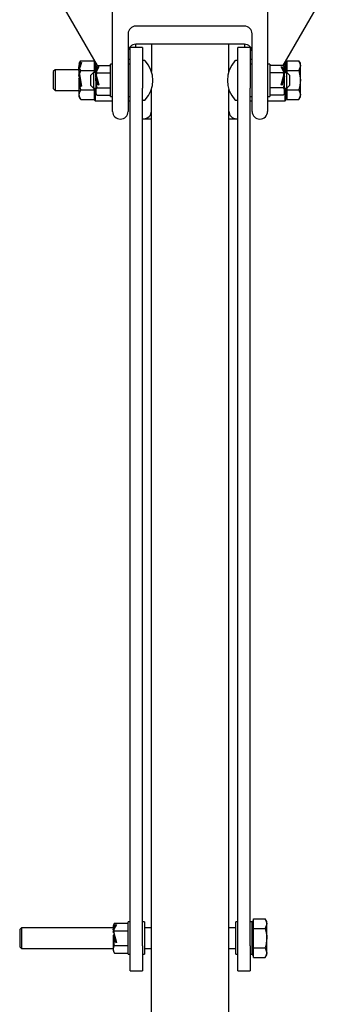
# Model space of a CAD drawing. Units: millimetres. Extents: x 2530 to 10079, y -972 to 8516.
# Drawn here: x 6271 to 6392, y 1085 to 1466 of the extents above; entities that cross this region are included whole.
import ezdxf

# ---------------------------------------------------------------- set-up
doc = ezdxf.new("R2010")
doc.units = ezdxf.units.MM
doc.header["$LTSCALE"] = 30

msp = doc.modelspace()

# ---------------------------------------------------------------- linework, layer by layer
at = {"color": 7, "linetype": 'Continuous', "lineweight": 25}
for p, q in [((6300.7, 1448.19), (6281.53, 1481.39)), ((6391.64, 1481.39), (6372.47, 1448.19)), ((6306.58, 1430.42), (6306.58, 1470.26)), ((6366.58, 1470.26), (6366.58, 1430.42)), ((6312.58, 1460.42), (6312.58, 1430.42)), ((6357.58, 1463.42), (6315.58, 1463.42)), ((6360.58, 1430.42), (6360.58, 1460.42)), ((6315.58, 1455.12), (6315.58, 1456.42)), ((6357.58, 1456.42), (6315.58, 1456.42)), ((6321.58, 1456.42), (6321.58, 1445.92)), ((6351.58, 1445.92), (6351.58, 1456.42)), ((6357.58, 1456.42), (6357.58, 1455.12)), ((6318.14, 1455.12), (6313.38, 1455.12)), ((6313.38, 1454.76), (6313.38, 1455.12)), ((6313.38, 1439.44), (6313.38, 1454.76)), ((6318.14, 1455.12), (6318.14, 1454.76)), ((6318.14, 1454.76), (6318.14, 1439.44)), ((6359.78, 1455.12), (6355.02, 1455.12)), ((6355.02, 1454.76), (6355.02, 1455.12)), ((6355.02, 1439.44), (6355.02, 1454.76)), ((6359.78, 1455.12), (6359.78, 1454.76)), ((6359.78, 1454.76), (6359.78, 1439.44)), ((6293.58, 1447.96), (6294.1, 1449.39)), ((6294.58, 1449.33), (6293.76, 1447.04)), ((6294.1, 1449.39), (6294.58, 1449.33)), ((6294.1, 1449.39), (6294.1, 1447.98)), ((6294.23, 1450.05), (6299.28, 1450.05)), ((6299.58, 1445.42), (6299.58, 1450.13)), ((6299.78, 1449.78), (6299.78, 1445.42)), ((6306.58, 1448.67), (6305.78, 1448.67)), ((6305.78, 1436.17), (6305.78, 1448.67)), ((6313.38, 1450.54), (6312.58, 1450.54)), ((6313.38, 1448.67), (6312.58, 1448.67)), ((6319.03, 1450.07), (6318.39, 1450.07)), ((6354.77, 1450.07), (6354.13, 1450.07)), ((6360.58, 1450.54), (6359.78, 1450.54)), ((6360.58, 1448.67), (6359.78, 1448.67)), ((6367.38, 1448.67), (6366.58, 1448.67)), ((6367.38, 1448.67), (6367.38, 1436.17)), ((6373.38, 1445.42), (6373.38, 1449.78)), ((6373.58, 1450.13), (6373.58, 1445.42)), ((6374.18, 1449.04), (6373.58, 1449.04)), ((6374.18, 1448.17), (6374.18, 1450.05)), ((6374.18, 1450.05), (6378.68, 1450.05)), ((6379.26, 1449.04), (6378.68, 1450.05)), ((6378.68, 1450.05), (6379.26, 1448.17)), ((6379.26, 1448.17), (6379.26, 1449.04)), ((6284.28, 1446.54), (6283.58, 1445.85)), ((6283.58, 1445.85), (6283.58, 1439.23)), ((6293.48, 1446.54), (6284.28, 1446.54)), ((6284.28, 1446.54), (6284.28, 1438.54)), ((6293.48, 1447.53), (6293.58, 1447.96)), ((6293.48, 1446.24), (6293.48, 1447.53)), ((6293.48, 1445.67), (6293.48, 1444.54)), ((6294.23, 1446.3), (6293.76, 1447.04)), ((6293.76, 1444.8), (6294.23, 1446.3)), ((6293.76, 1444.8), (6294.58, 1440.23)), ((6294.23, 1446.3), (6299.28, 1446.3)), ((6299.14, 1445.42), (6298.14, 1444.42)), ((6300.03, 1445.42), (6299.14, 1445.42)), ((6299.14, 1445.42), (6299.14, 1439.42)), ((6300.03, 1444.92), (6300.03, 1445.87)), ((6300.03, 1443.92), (6300.03, 1444.8)), ((6300.12, 1446.24), (6300.9, 1447.68)), ((6301.28, 1447.61), (6300.26, 1445.73)), ((6300.53, 1445.3), (6300.26, 1445.73)), ((6300.26, 1444.46), (6300.53, 1445.3)), ((6300.53, 1448.19), (6305.58, 1448.19)), ((6300.53, 1445.3), (6305.58, 1445.3)), ((6300.9, 1447.68), (6301.28, 1447.61)), ((6300.9, 1446.91), (6300.9, 1447.68)), ((6372.63, 1448.19), (6367.58, 1448.19)), ((6372.63, 1445.3), (6367.58, 1445.3)), ((6371.88, 1447.61), (6372.27, 1447.68)), ((6372.91, 1445.73), (6371.88, 1447.61)), ((6372.27, 1447.68), (6373.05, 1446.24)), ((6372.27, 1446.91), (6372.27, 1447.68)), ((6372.91, 1445.73), (6372.63, 1445.3)), ((6372.63, 1445.3), (6372.91, 1444.46)), ((6373.13, 1445.87), (6373.13, 1447.19)), ((6373.13, 1445.87), (6373.13, 1444.92)), ((6374.02, 1445.42), (6373.13, 1445.42)), ((6373.13, 1443.92), (6373.13, 1444.8)), ((6375.02, 1444.42), (6374.02, 1445.42)), ((6374.02, 1439.42), (6374.02, 1445.42)), ((6374.18, 1446.3), (6374.18, 1448.17)), ((6374.18, 1445.26), (6374.18, 1446.3)), ((6374.18, 1446.3), (6378.68, 1446.3)), ((6379.26, 1442.54), (6379.26, 1448.17)), ((6293.48, 1443.31), (6293.48, 1436.29)), ((6294.1, 1440.11), (6293.58, 1442.97)), ((6298.14, 1440.42), (6298.14, 1444.42)), ((6300.03, 1443.55), (6300.03, 1437.64)), ((6300.9, 1440.55), (6300.12, 1443.43)), ((6300.26, 1444.46), (6301.28, 1440.69)), ((6371.88, 1440.69), (6372.91, 1444.46)), ((6373.05, 1443.43), (6372.27, 1440.55)), ((6373.13, 1437.64), (6373.13, 1443.55)), ((6375.02, 1444.42), (6375.02, 1440.42)), ((6379.26, 1436.91), (6379.26, 1442.54)), ((6283.58, 1439.23), (6284.28, 1438.54)), ((6284.28, 1438.54), (6293.48, 1438.54)), ((6294.58, 1440.23), (6294.1, 1440.11)), ((6294.23, 1438.79), (6299.28, 1438.79)), ((6298.14, 1440.42), (6299.14, 1439.42)), ((6299.14, 1439.42), (6300.03, 1439.42)), ((6299.58, 1434.74), (6299.58, 1439.42)), ((6299.78, 1439.42), (6299.78, 1434.54)), ((6300.53, 1439.53), (6305.58, 1439.53)), ((6301.28, 1440.69), (6300.9, 1440.55)), ((6313.38, 1107.36), (6313.38, 1439.44)), ((6318.14, 1107.36), (6318.14, 1439.44)), ((6321.58, 816.51), (6321.58, 1438.91)), ((6351.58, 816.51), (6351.58, 1438.91)), ((6355.02, 1107.36), (6355.02, 1439.44)), ((6359.78, 1107.36), (6359.78, 1439.44)), ((6372.63, 1439.53), (6367.58, 1439.53)), ((6372.27, 1440.55), (6371.88, 1440.69)), ((6373.13, 1439.42), (6374.02, 1439.42)), ((6373.38, 1434.54), (6373.38, 1439.42)), ((6373.58, 1439.42), (6373.58, 1434.74)), ((6374.02, 1439.42), (6375.02, 1440.42)), ((6374.18, 1438.79), (6374.18, 1439.58)), ((6374.18, 1438.79), (6378.68, 1438.79)), ((6374.18, 1436.91), (6374.18, 1438.79)), ((6378.68, 1438.79), (6379.26, 1436.91)), ((6294.23, 1435.04), (6299.28, 1435.04)), ((6299.58, 1434.74), (6299.78, 1434.54)), ((6299.78, 1434.54), (6306.58, 1434.54)), ((6300.53, 1436.64), (6305.58, 1436.64)), ((6305.78, 1436.17), (6306.58, 1436.17)), ((6312.58, 1436.17), (6313.38, 1436.17)), ((6312.58, 1434.54), (6313.38, 1434.54)), ((6318.39, 1434.77), (6319.03, 1434.77)), ((6354.13, 1434.77), (6354.77, 1434.77)), ((6359.78, 1436.17), (6360.58, 1436.17)), ((6359.78, 1434.54), (6360.58, 1434.54)), ((6366.58, 1436.17), (6367.38, 1436.17)), ((6366.58, 1434.54), (6373.38, 1434.54)), ((6372.63, 1436.64), (6367.58, 1436.64)), ((6373.38, 1434.54), (6373.58, 1434.74)), ((6373.58, 1436.04), (6374.18, 1436.04)), ((6374.18, 1435.04), (6374.18, 1436.91)), ((6374.18, 1435.04), (6378.68, 1435.04)), ((6378.68, 1435.04), (6379.26, 1436.04)), ((6379.26, 1436.04), (6379.26, 1436.91)), ((6318.58, 1427.54), (6321.58, 1427.54)), ((6351.58, 1427.54), (6354.58, 1427.54)), ((6361.18, 1115.97), (6361.18, 1117.84)), ((6361.18, 1117.84), (6365.68, 1117.84)), ((6366.26, 1116.84), (6365.68, 1117.84)), ((6365.68, 1117.84), (6366.26, 1115.97)), ((6271.28, 1114.34), (6270.58, 1113.65)), ((6270.58, 1113.65), (6270.58, 1107.03)), ((6306.83, 1114.34), (6271.28, 1114.34)), ((6271.28, 1114.34), (6271.28, 1106.34)), ((6306.83, 1115.11), (6306.83, 1113.79)), ((6306.83, 1113.38), (6306.83, 1113.79)), ((6306.92, 1114.16), (6307.7, 1115.6)), ((6308.08, 1115.53), (6307.06, 1113.65)), ((6307.33, 1113.23), (6307.06, 1113.65)), ((6307.06, 1112.38), (6307.33, 1113.23)), ((6307.33, 1116.11), (6312.38, 1116.11)), ((6307.33, 1113.23), (6312.38, 1113.23)), ((6307.7, 1115.6), (6308.08, 1115.53)), ((6307.7, 1115.6), (6307.7, 1114.83)), ((6313.38, 1116.59), (6312.58, 1116.59)), ((6312.58, 1110.34), (6312.58, 1116.59)), ((6318.94, 1116.59), (6318.14, 1116.59)), ((6318.94, 1116.59), (6318.94, 1110.34)), ((6321.58, 1114.34), (6318.94, 1114.34)), ((6354.22, 1114.34), (6351.58, 1114.34)), ((6355.02, 1116.59), (6354.22, 1116.59)), ((6354.22, 1110.34), (6354.22, 1116.59)), ((6360.58, 1116.59), (6359.78, 1116.59)), ((6361.18, 1116.84), (6360.58, 1116.84)), ((6360.58, 1110.34), (6360.58, 1116.84)), ((6361.18, 1114.09), (6361.18, 1115.97)), ((6361.18, 1114.09), (6365.68, 1114.09)), ((6361.18, 1110.34), (6361.18, 1114.09)), ((6366.26, 1115.97), (6366.26, 1116.84)), ((6366.26, 1110.34), (6366.26, 1115.97)), ((6306.83, 1112.73), (6306.83, 1112.34)), ((6306.83, 1111.47), (6306.83, 1105.56)), ((6307.7, 1108.47), (6306.92, 1111.35)), ((6307.06, 1112.38), (6308.08, 1108.61)), ((6312.58, 1104.09), (6312.58, 1110.34)), ((6318.94, 1110.34), (6318.94, 1104.09)), ((6354.22, 1104.09), (6354.22, 1110.34)), ((6360.58, 1103.84), (6360.58, 1110.34)), ((6361.18, 1106.59), (6361.18, 1110.34)), ((6366.26, 1104.71), (6366.26, 1110.34)), ((6270.58, 1107.03), (6271.28, 1106.34)), ((6271.28, 1106.34), (6306.83, 1106.34)), ((6307.33, 1107.45), (6312.38, 1107.45)), ((6308.08, 1108.61), (6307.7, 1108.47)), ((6313.38, 1097.64), (6313.38, 1107.36)), ((6318.14, 1107.36), (6318.14, 1097.64)), ((6318.94, 1106.34), (6321.58, 1106.34)), ((6351.58, 1106.34), (6354.22, 1106.34)), ((6355.02, 1097.64), (6355.02, 1107.36)), ((6359.78, 1107.36), (6359.78, 1097.64)), ((6361.18, 1104.71), (6361.18, 1106.59)), ((6361.18, 1106.59), (6365.68, 1106.59)), ((6365.68, 1106.59), (6366.26, 1104.71)), ((6307.33, 1104.56), (6312.38, 1104.56)), ((6312.58, 1104.09), (6313.38, 1104.09)), ((6318.14, 1104.09), (6318.94, 1104.09)), ((6354.22, 1104.09), (6355.02, 1104.09)), ((6359.78, 1104.09), (6360.58, 1104.09)), ((6360.58, 1103.84), (6361.18, 1103.84)), ((6361.18, 1102.83), (6361.18, 1104.71)), ((6361.18, 1102.83), (6365.68, 1102.83)), ((6365.68, 1102.83), (6366.26, 1103.84)), ((6366.26, 1103.84), (6366.26, 1104.71)), ((6313.38, 1097.64), (6318.14, 1097.64)), ((6355.02, 1097.64), (6359.78, 1097.64))]:
    msp.add_line(p, q, dxfattribs=at)
at = {"color": 7, "linetype": 'Continuous', "lineweight": 25, "flags": 128}
for points in [[(6293.58, 1447.96), (6293.73, 1449.22), (6294.23, 1450.05)], [(6299.58, 1449.73), (6299.41, 1449.96), (6299.28, 1450.05)], [(6293.48, 1445.67), (6293.66, 1445.16), (6293.76, 1444.8)], [(6299.28, 1446.3), (6299.49, 1446.47), (6299.58, 1446.62)], [(6299.58, 1445.65), (6299.41, 1446.12), (6299.28, 1446.3)], [(6300.03, 1445.87), (6300.08, 1446.05), (6300.12, 1446.24)], [(6300.12, 1446.24), (6300.19, 1447.56), (6300.53, 1448.19)], [(6305.78, 1447.98), (6305.68, 1448.13), (6305.58, 1448.19)], [(6305.58, 1445.3), (6305.72, 1445.41), (6305.78, 1445.52)], [(6305.78, 1444.88), (6305.68, 1445.18), (6305.58, 1445.3)], [(6367.58, 1448.19), (6367.45, 1448.08), (6367.38, 1447.98)], [(6367.38, 1445.52), (6367.49, 1445.37), (6367.58, 1445.3)], [(6367.58, 1445.3), (6367.45, 1445.09), (6367.38, 1444.88)], [(6372.63, 1448.19), (6372.99, 1447.52), (6373.05, 1446.24)], [(6373.05, 1446.24), (6373.11, 1446), (6373.13, 1445.87)], [(6379.26, 1448.17), (6379.26, 1448.04), (6378.68, 1446.3)], [(6378.68, 1446.3), (6379.22, 1443.46), (6379.26, 1442.54)], [(6293.58, 1442.97), (6293.5, 1443.26), (6293.48, 1443.31)], [(6294.23, 1438.79), (6293.7, 1440.6), (6293.58, 1442.97)], [(6300.12, 1443.43), (6300.06, 1443.52), (6300.03, 1443.55)], [(6300.53, 1439.53), (6300.18, 1440.87), (6300.12, 1443.43)], [(6373.05, 1443.43), (6372.98, 1440.8), (6372.63, 1439.53)], [(6373.13, 1443.55), (6373.09, 1443.51), (6373.05, 1443.43)], [(6379.26, 1442.54), (6378.9, 1439.61), (6378.68, 1438.79)], [(6299.28, 1438.79), (6299.49, 1439.14), (6299.58, 1439.43)], [(6300.53, 1436.64), (6300.22, 1437.19), (6300.09, 1438.09), (6300.24, 1439.04), (6300.52, 1439.52), (6300.53, 1439.53)], [(6305.58, 1439.53), (6305.72, 1439.75), (6305.78, 1439.95)], [(6305.78, 1439.32), (6305.65, 1439.49), (6305.58, 1439.53)], [(6367.38, 1439.95), (6367.49, 1439.66), (6367.58, 1439.53)], [(6372.63, 1439.53), (6372.95, 1438.99), (6373.08, 1438.09), (6372.93, 1437.13), (6372.65, 1436.66), (6372.63, 1436.64)], [(6299.28, 1435.04), (6299.46, 1435.18), (6299.58, 1435.36)], [(6299.55, 1435.28), (6299.56, 1435.29), (6299.58, 1435.34)], [(6379.26, 1436.91), (6379.26, 1436.78), (6378.68, 1435.04)], [(6306.83, 1113.79), (6306.88, 1113.98), (6306.92, 1114.16)], [(6306.92, 1114.16), (6306.99, 1115.48), (6307.33, 1116.11)], [(6312.58, 1115.9), (6312.48, 1116.05), (6312.38, 1116.11)], [(6312.38, 1113.23), (6312.52, 1113.33), (6312.58, 1113.44)], [(6312.58, 1112.8), (6312.48, 1113.1), (6312.38, 1113.23)], [(6366.26, 1115.97), (6366.26, 1115.83), (6365.68, 1114.09)], [(6365.68, 1114.09), (6366.22, 1111.26), (6366.26, 1110.34)], [(6306.92, 1111.35), (6306.86, 1111.44), (6306.83, 1111.47)], [(6307.33, 1107.45), (6306.98, 1108.79), (6306.92, 1111.35)], [(6366.26, 1110.34), (6365.9, 1107.41), (6365.68, 1106.59)], [(6307.33, 1104.56), (6307.02, 1105.11), (6306.89, 1106.01), (6307.04, 1106.96), (6307.32, 1107.44), (6307.33, 1107.45)], [(6312.38, 1107.45), (6312.52, 1107.67), (6312.58, 1107.88)], [(6312.58, 1107.24), (6312.45, 1107.41), (6312.38, 1107.45)], [(6366.26, 1104.71), (6366.26, 1104.58), (6365.68, 1102.83)]]:
    msp.add_lwpolyline(points, dxfattribs=at)
at = {"color": 7, "linetype": 'Continuous', "lineweight": 25}
for centre, radius, start, end in [((6315.58, 1460.42), 3, 90, 180), ((6357.58, 1460.42), 3, 0, 90), ((6315.58, 1453.42), 3, 90, 180), ((6357.58, 1453.42), 3, 0, 90), ((6296.35, 1447.93), 3, 135.0735, 163.0973), ((6298.89, 1449.35), 0.8, 48.1186, 60.3427), ((6318.39, 1449.82), 0.25, 90, 180), ((6319.03, 1449.82), 0.25, 42.2602, 90), ((6310.89, 1442.42), 11.25, 317.7398, 42.2602), ((6362.28, 1442.42), 11.25, 137.7398, 222.2602), ((6354.13, 1449.82), 0.25, 90, 137.7398), ((6354.77, 1449.82), 0.25, 360, 90), ((6324.42, 1440.27), 31.4, 167.5465, 170.0985), ((6302, 1446.83), 2, 137.2269, 169.6658), ((6308.96, 1443.08), 9.09, 163.1042, 169.0904), ((6299.42, 1444.15), 0.902, 20.4584, 46.8323), ((6305.35, 1447.75), 0.5, 47.6019, 61.4051), ((6367.82, 1447.75), 0.5, 141.5114, 151.4299), ((6367.82, 1447.75), 0.5, 119.2014, 131.1035), ((6371.17, 1446.83), 2, 10.3342, 42.8496), ((6362.98, 1442.78), 10.35, 11.2758, 16.5297), ((6373.43, 1444.36), 0.535, 123.7518, 168.9576), ((6296.3, 1436.91), 2.79, 137.7519, 222.2481), ((6298.91, 1438.14), 0.744, 25.8211, 60.2066), ((6302, 1438), 2, 190.3342, 222.8052), ((6367.81, 1439.12), 0.472, 118.7047, 154.6659), ((6371.17, 1438), 2, 333.9242, 349.6658), ((6296.35, 1437.16), 3, 196.9027, 225.0314), ((6298.89, 1435.73), 0.8, 299.7005, 316.3133), ((6305.35, 1437.08), 0.5, 299.1091, 331.4299), ((6318.39, 1435.02), 0.25, 180, 270), ((6319.03, 1435.02), 0.25, 270, 317.7398), ((6354.13, 1435.02), 0.25, 222.2602, 270), ((6354.77, 1435.02), 0.25, 270, 0), ((6367.82, 1437.08), 0.5, 208.5701, 241.4377), ((6309.58, 1430.42), 3, 180, 270), ((6309.58, 1430.42), 3, 270, 360), ((6318.58, 1430.54), 3, 270.0011, 359.9989), ((6354.58, 1430.54), 3, 180.0011, 269.9989), ((6363.58, 1430.42), 3, 180, 270), ((6363.58, 1430.42), 3, 270, 360), ((6318.58, 1430.39), 2.85, 261.1924, 270.0657), ((6354.59, 1430.4), 2.86, 269.9441, 278.7978), ((6308.8, 1114.75), 2, 137.2269, 169.6658), ((6315.76, 1111.01), 9.08, 163.1031, 169.0919), ((6312.15, 1115.67), 0.5, 47.6019, 61.4051), ((6306.22, 1112.07), 0.902, 20.4576, 46.8359), ((6308.8, 1105.92), 2, 190.3342, 222.8052), ((6312.16, 1104.98), 0.472, 298.699, 334.6656), ((6312.15, 1105), 0.5, 299.1091, 331.4299)]:
    msp.add_arc(centre, radius, start, end, dxfattribs=at)
for centre, major_axis, ratio, start_param, end_param in [((6293.48, 1442.54), (-0.73, 4), 0.101388, 4.053625, 5.217395), ((6300.03, 1442.42), (-0.83, 3), 0.145356, 3.999879, 5.195757), ((6373.13, 1442.42), (0.83, 3), 0.145356, 1.087428, 2.283306)]:
    msp.add_ellipse(centre, major_axis=major_axis, ratio=ratio, start_param=start_param, end_param=end_param, dxfattribs=at)

doc.saveas('drawing.dxf')
